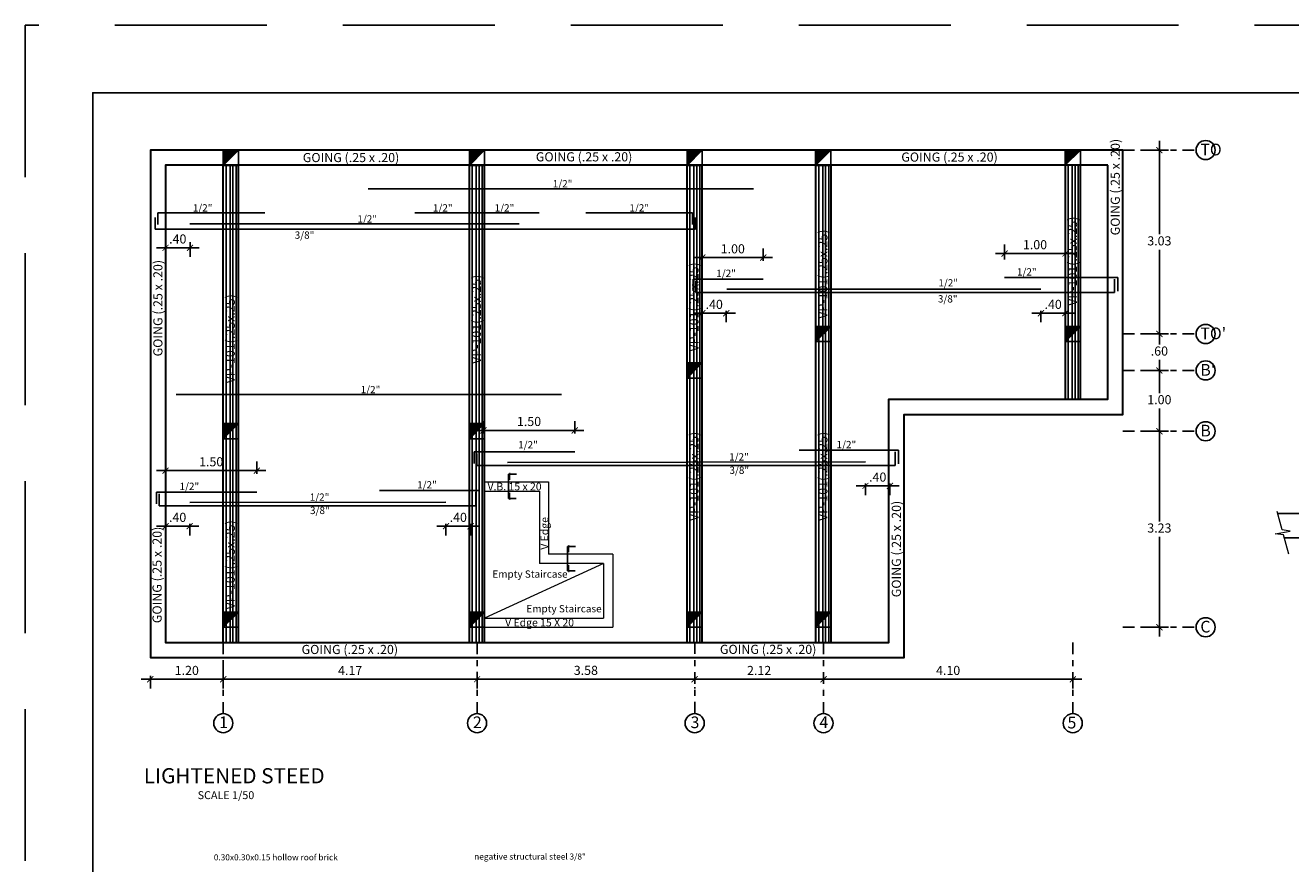
# Model space of a CAD drawing. Units: millimetres. Extents: x 568 to 656, y 465 to 589.
# Drawn here: x 614 to 635, y 543 to 557 of the extents above; entities that cross this region are included whole.
import ezdxf

# ---------------------------------------------------------------- set-up
doc = ezdxf.new("R2010")
doc.units = ezdxf.units.MM
doc.header["$PDMODE"] = 3
for name, pattern in [('DASHDOT2', [12.7, 6.35, -3.175, 0, -3.175]), ('DASHED2', [0.375, 0.25, -0.125]), ('TRAZO_Y_PUNTOX2', [50.8, 25.4, -12.7, 0, -12.7])]:
    doc.linetypes.add(name, pattern=pattern)
for name, color, linetype, lineweight in [('02', 2, 'Continuous', 20), ('3', 3, 'Continuous', 30), ('Achurado', 8, 'Continuous', 5), ('P01', 1, 'Continuous', 5)]:
    doc.layers.add(name, color=color, linetype=linetype, lineweight=lineweight)
for name, color, linetype in [('04', 4, 'Continuous'), ('09', 9, 'Continuous'), ('achur', 252, 'Continuous'), ('Cimentacion', 4, 'Continuous'), ('COTAS', 253, 'Continuous'), ('EJES', 1, 'Continuous'), ('LETRA2', 5, 'Continuous'), ('p02', 2, 'Continuous'), ('TEXTO', 2, 'Continuous'), ('ZAPATA', 4, 'Continuous')]:
    doc.layers.add(name, color=color, linetype=linetype)
doc.styles.add('Arial', font='arial.ttf')
doc.styles.add('JAVIER', font='romans.shx', dxfattribs={"width": 0.85})
doc.dimstyles.new('1-100', dxfattribs={"dimtxt": 0.15, "dimasz": 0.1, "dimexe": 0.15, "dimexo": 0.3, "dimgap": 0.05, "dimtad": 1, "dimzin": 4, "dimdsep": 46, "dimtxsty": 'Arial', "dimblk": 'ARCHTICK', "dimcen": 2.5, "dimdle": 0.15, "dimclrd": 256, "dimclre": 256, "dimclrt": 2, "dimazin": 0, "dimtfac": 1, "dimtmove": 0, "dimatfit": 3, "dimldrblk": 'ARCHTICK', "dimfxl": 0.04, "dimarcsym": 0})

# ---------------------------------------------------------------- blocks, each defined once
blk = doc.blocks.new('_ArchTick')
at = {"layer": 'p02', "color": 0, "linetype": 'TRAZO_Y_PUNTOX2', "const_width": 0.15}
blk.add_lwpolyline([(-0.5, -0.5), (0.5, 0.5)], dxfattribs=at)
blk = doc.blocks.new('*D339')
at = {"layer": 'COTAS', "lineweight": -2, "transparency": 16777216}
for p, q in [((625.038, 553.142), (625.038, 553.344)), ((626.042, 553.142), (626.042, 553.344)), ((624.888, 553.194), (626.192, 553.194))]:
    blk.add_line(p, q, dxfattribs=at)
at = {"layer": 'Defpoints', "color": 0, "transparency": 16777216}
for p in [(626.042, 553.194), (625.038, 552.842), (626.042, 552.842)]:
    blk.add_point(p, dxfattribs=at)
at = {"layer": 'COTAS', "lineweight": -2, "transparency": 16777216, "xscale": 0.1, "yscale": 0.1, "zscale": 0.1, "rotation": 180}
blk.add_blockref('_ArchTick', (625.038, 553.194), dxfattribs=at)
at = {"layer": 'COTAS', "lineweight": -2, "transparency": 16777216, "xscale": 0.1, "yscale": 0.1, "zscale": 0.1}
blk.add_blockref('_ArchTick', (626.042, 553.194), dxfattribs=at)
at = {"layer": 'COTAS', "color": 2, "transparency": 16777216, "insert": (625.54, 553.32), "char_height": 0.15, "attachment_point": 5, "style": 'Arial'}
blk.add_mtext('1.00', dxfattribs=at)
blk = doc.blocks.new('*D340')
at = {"layer": 'COTAS', "lineweight": -2, "transparency": 16777216}
for p, q in [((630.012, 553.166), (630.012, 553.411)), ((631.012, 553.166), (631.012, 553.411)), ((629.862, 553.261), (631.162, 553.261))]:
    blk.add_line(p, q, dxfattribs=at)
at = {"layer": 'Defpoints', "color": 0, "transparency": 16777216}
for p in [(631.012, 553.261), (630.012, 552.866), (631.012, 552.866)]:
    blk.add_point(p, dxfattribs=at)
at = {"layer": 'COTAS', "lineweight": -2, "transparency": 16777216, "xscale": 0.1, "yscale": 0.1, "zscale": 0.1, "rotation": 180}
blk.add_blockref('_ArchTick', (630.012, 553.261), dxfattribs=at)
at = {"layer": 'COTAS', "lineweight": -2, "transparency": 16777216, "xscale": 0.1, "yscale": 0.1, "zscale": 0.1}
blk.add_blockref('_ArchTick', (631.012, 553.261), dxfattribs=at)
at = {"layer": 'COTAS', "color": 2, "transparency": 16777216, "insert": (630.512, 553.388), "char_height": 0.15, "attachment_point": 5, "style": 'Arial'}
blk.add_mtext('1.00', dxfattribs=at)
blk = doc.blocks.new('*D341')
at = {"layer": 'COTAS', "lineweight": -2, "transparency": 16777216}
for p, q in [((624.888, 552.28), (625.583, 552.28)), ((625.038, 552.318), (625.038, 552.13)), ((625.433, 552.318), (625.433, 552.13))]:
    blk.add_line(p, q, dxfattribs=at)
at = {"layer": 'Defpoints', "color": 0, "transparency": 16777216}
for p in [(625.038, 552.618), (625.433, 552.618), (625.433, 552.28)]:
    blk.add_point(p, dxfattribs=at)
at = {"layer": 'COTAS', "lineweight": -2, "transparency": 16777216, "xscale": 0.1, "yscale": 0.1, "zscale": 0.1, "rotation": 180}
blk.add_blockref('_ArchTick', (625.038, 552.28), dxfattribs=at)
at = {"layer": 'COTAS', "lineweight": -2, "transparency": 16777216, "xscale": 0.1, "yscale": 0.1, "zscale": 0.1}
blk.add_blockref('_ArchTick', (625.433, 552.28), dxfattribs=at)
at = {"layer": 'COTAS', "color": 2, "transparency": 16777216, "insert": (625.235, 552.406), "char_height": 0.15, "attachment_point": 5, "style": 'Arial'}
blk.add_mtext('.40', dxfattribs=at)
blk = doc.blocks.new('*D338')
at = {"layer": 'COTAS', "lineweight": -2, "transparency": 16777216}
for p, q in [((631.162, 552.28), (630.459, 552.28)), ((630.609, 552.318), (630.609, 552.13)), ((631.012, 552.318), (631.012, 552.13))]:
    blk.add_line(p, q, dxfattribs=at)
at = {"layer": 'Defpoints', "color": 0, "transparency": 16777216}
for p in [(630.609, 552.618), (631.012, 552.618), (630.609, 552.28)]:
    blk.add_point(p, dxfattribs=at)
at = {"layer": 'COTAS', "lineweight": -2, "transparency": 16777216, "xscale": 0.1, "yscale": 0.1, "zscale": 0.1, "rotation": 180}
blk.add_blockref('_ArchTick', (630.609, 552.28), dxfattribs=at)
at = {"layer": 'COTAS', "lineweight": -2, "transparency": 16777216, "xscale": 0.1, "yscale": 0.1, "zscale": 0.1}
blk.add_blockref('_ArchTick', (631.012, 552.28), dxfattribs=at)
at = {"layer": 'COTAS', "color": 2, "transparency": 16777216, "insert": (630.81, 552.406), "char_height": 0.15, "attachment_point": 5, "style": 'Arial'}
blk.add_mtext('.40', dxfattribs=at)
blk = doc.blocks.new('*D342')
at = {"layer": 'COTAS', "lineweight": -2, "transparency": 16777216}
for p, q in [((616.058, 553.356), (616.761, 553.356)), ((616.208, 553.394), (616.208, 553.206)), ((616.611, 553.45), (616.611, 553.206))]:
    blk.add_line(p, q, dxfattribs=at)
at = {"layer": 'Defpoints', "color": 0, "transparency": 16777216}
for p in [(616.611, 553.75), (616.208, 553.694), (616.611, 553.356)]:
    blk.add_point(p, dxfattribs=at)
at = {"layer": 'COTAS', "lineweight": -2, "transparency": 16777216, "xscale": 0.1, "yscale": 0.1, "zscale": 0.1, "rotation": 180}
blk.add_blockref('_ArchTick', (616.208, 553.356), dxfattribs=at)
at = {"layer": 'COTAS', "lineweight": -2, "transparency": 16777216, "xscale": 0.1, "yscale": 0.1, "zscale": 0.1}
blk.add_blockref('_ArchTick', (616.611, 553.356), dxfattribs=at)
at = {"layer": 'COTAS', "color": 2, "transparency": 16777216, "insert": (616.409, 553.482), "char_height": 0.15, "attachment_point": 5, "style": 'Arial'}
blk.add_mtext('.40', dxfattribs=at)
blk = doc.blocks.new('*D343')
at = {"layer": 'COTAS', "lineweight": -2, "transparency": 16777216}
for p, q in [((616.208, 549.638), (616.208, 549.84)), ((617.71, 549.638), (617.71, 549.84)), ((616.058, 549.69), (617.86, 549.69))]:
    blk.add_line(p, q, dxfattribs=at)
at = {"layer": 'Defpoints', "color": 0, "transparency": 16777216}
for p in [(617.71, 549.69), (616.208, 549.338), (617.71, 549.338)]:
    blk.add_point(p, dxfattribs=at)
at = {"layer": 'COTAS', "lineweight": -2, "transparency": 16777216, "xscale": 0.1, "yscale": 0.1, "zscale": 0.1, "rotation": 180}
blk.add_blockref('_ArchTick', (616.208, 549.69), dxfattribs=at)
at = {"layer": 'COTAS', "lineweight": -2, "transparency": 16777216, "xscale": 0.1, "yscale": 0.1, "zscale": 0.1}
blk.add_blockref('_ArchTick', (617.71, 549.69), dxfattribs=at)
at = {"layer": 'COTAS', "color": 2, "transparency": 16777216, "insert": (616.959, 549.816), "char_height": 0.15, "attachment_point": 5, "style": 'Arial'}
blk.add_mtext('1.50', dxfattribs=at)
blk = doc.blocks.new('*D344')
at = {"layer": 'COTAS', "lineweight": -2, "transparency": 16777216}
for p, q in [((616.058, 548.775), (616.756, 548.775)), ((616.208, 548.813), (616.208, 548.625)), ((616.606, 548.813), (616.606, 548.625))]:
    blk.add_line(p, q, dxfattribs=at)
at = {"layer": 'Defpoints', "color": 0, "transparency": 16777216}
for p in [(616.208, 549.113), (616.606, 549.113), (616.606, 548.775)]:
    blk.add_point(p, dxfattribs=at)
at = {"layer": 'COTAS', "lineweight": -2, "transparency": 16777216, "xscale": 0.1, "yscale": 0.1, "zscale": 0.1, "rotation": 180}
blk.add_blockref('_ArchTick', (616.208, 548.775), dxfattribs=at)
at = {"layer": 'COTAS', "lineweight": -2, "transparency": 16777216, "xscale": 0.1, "yscale": 0.1, "zscale": 0.1}
blk.add_blockref('_ArchTick', (616.606, 548.775), dxfattribs=at)
at = {"layer": 'COTAS', "color": 2, "transparency": 16777216, "insert": (616.407, 548.902), "char_height": 0.15, "attachment_point": 5, "style": 'Arial'}
blk.add_mtext('.40', dxfattribs=at)
blk = doc.blocks.new('*D345')
at = {"layer": 'COTAS', "lineweight": -2, "transparency": 16777216}
for p, q in [((621.375, 548.775), (620.672, 548.775)), ((620.822, 548.813), (620.822, 548.625)), ((621.225, 548.813), (621.225, 548.625))]:
    blk.add_line(p, q, dxfattribs=at)
at = {"layer": 'Defpoints', "color": 0, "transparency": 16777216}
for p in [(620.822, 549.113), (621.225, 549.113), (620.822, 548.775)]:
    blk.add_point(p, dxfattribs=at)
at = {"layer": 'COTAS', "lineweight": -2, "transparency": 16777216, "xscale": 0.1, "yscale": 0.1, "zscale": 0.1, "rotation": 180}
blk.add_blockref('_ArchTick', (620.822, 548.775), dxfattribs=at)
at = {"layer": 'COTAS', "lineweight": -2, "transparency": 16777216, "xscale": 0.1, "yscale": 0.1, "zscale": 0.1}
blk.add_blockref('_ArchTick', (621.225, 548.775), dxfattribs=at)
at = {"layer": 'COTAS', "color": 2, "transparency": 16777216, "insert": (621.024, 548.902), "char_height": 0.15, "attachment_point": 5, "style": 'Arial'}
blk.add_mtext('.40', dxfattribs=at)
blk = doc.blocks.new('*D346')
at = {"layer": 'COTAS', "lineweight": -2, "transparency": 16777216}
for p, q in [((621.437, 550.3), (621.437, 550.502)), ((622.939, 550.3), (622.939, 550.502)), ((621.287, 550.352), (623.089, 550.352))]:
    blk.add_line(p, q, dxfattribs=at)
at = {"layer": 'Defpoints', "color": 0, "transparency": 16777216}
for p in [(622.939, 550.352), (621.437, 550), (622.939, 550)]:
    blk.add_point(p, dxfattribs=at)
at = {"layer": 'COTAS', "lineweight": -2, "transparency": 16777216, "xscale": 0.1, "yscale": 0.1, "zscale": 0.1, "rotation": 180}
blk.add_blockref('_ArchTick', (621.437, 550.352), dxfattribs=at)
at = {"layer": 'COTAS', "lineweight": -2, "transparency": 16777216, "xscale": 0.1, "yscale": 0.1, "zscale": 0.1}
blk.add_blockref('_ArchTick', (622.939, 550.352), dxfattribs=at)
at = {"layer": 'COTAS', "color": 2, "transparency": 16777216, "insert": (622.188, 550.479), "char_height": 0.15, "attachment_point": 5, "style": 'Arial'}
blk.add_mtext('1.50', dxfattribs=at)
blk = doc.blocks.new('*D347')
at = {"layer": 'COTAS', "lineweight": -2, "transparency": 16777216}
for p, q in [((628.275, 549.438), (627.572, 549.438)), ((627.722, 549.476), (627.722, 549.288)), ((628.125, 549.476), (628.125, 549.288))]:
    blk.add_line(p, q, dxfattribs=at)
at = {"layer": 'Defpoints', "color": 0, "transparency": 16777216}
for p in [(627.722, 549.776), (628.125, 549.776), (627.722, 549.438)]:
    blk.add_point(p, dxfattribs=at)
at = {"layer": 'COTAS', "lineweight": -2, "transparency": 16777216, "xscale": 0.1, "yscale": 0.1, "zscale": 0.1, "rotation": 180}
blk.add_blockref('_ArchTick', (627.722, 549.438), dxfattribs=at)
at = {"layer": 'COTAS', "lineweight": -2, "transparency": 16777216, "xscale": 0.1, "yscale": 0.1, "zscale": 0.1}
blk.add_blockref('_ArchTick', (628.125, 549.438), dxfattribs=at)
at = {"layer": 'COTAS', "color": 2, "transparency": 16777216, "insert": (627.924, 549.564), "char_height": 0.15, "attachment_point": 5, "style": 'Arial'}
blk.add_mtext('.40', dxfattribs=at)
blk = doc.blocks.new('*D348')
at = {"layer": 'COTAS', "lineweight": -2, "transparency": 16777216}
for p, q in [((617.158, 546.563), (617.158, 546.107)), ((617.008, 546.257), (621.483, 546.257)), ((621.333, 546.315), (621.333, 546.107))]:
    blk.add_line(p, q, dxfattribs=at)
at = {"layer": 'Defpoints', "color": 0, "transparency": 16777216}
for p in [(617.158, 546.863), (621.333, 546.615), (621.333, 546.257)]:
    blk.add_point(p, dxfattribs=at)
at = {"layer": 'COTAS', "lineweight": -2, "transparency": 16777216, "xscale": 0.1, "yscale": 0.1, "zscale": 0.1, "rotation": 180}
blk.add_blockref('_ArchTick', (617.158, 546.257), dxfattribs=at)
at = {"layer": 'COTAS', "lineweight": -2, "transparency": 16777216, "xscale": 0.1, "yscale": 0.1, "zscale": 0.1}
blk.add_blockref('_ArchTick', (621.333, 546.257), dxfattribs=at)
at = {"layer": 'COTAS', "color": 2, "transparency": 16777216, "insert": (619.245, 546.382), "char_height": 0.15, "attachment_point": 5, "style": 'Arial'}
blk.add_mtext('4.17', dxfattribs=at)
blk = doc.blocks.new('*D349')
at = {"layer": 'COTAS', "lineweight": -2, "transparency": 16777216}
for p, q in [((621.183, 546.257), (625.063, 546.257)), ((621.333, 546.38), (621.333, 546.107)), ((624.913, 546.125), (624.913, 546.107))]:
    blk.add_line(p, q, dxfattribs=at)
at = {"layer": 'Defpoints', "color": 0, "transparency": 16777216}
for p in [(621.333, 546.68), (624.913, 546.425), (624.913, 546.257)]:
    blk.add_point(p, dxfattribs=at)
at = {"layer": 'COTAS', "lineweight": -2, "transparency": 16777216, "xscale": 0.1, "yscale": 0.1, "zscale": 0.1, "rotation": 180}
blk.add_blockref('_ArchTick', (621.333, 546.257), dxfattribs=at)
at = {"layer": 'COTAS', "lineweight": -2, "transparency": 16777216, "xscale": 0.1, "yscale": 0.1, "zscale": 0.1}
blk.add_blockref('_ArchTick', (624.913, 546.257), dxfattribs=at)
at = {"layer": 'COTAS', "color": 2, "transparency": 16777216, "insert": (623.123, 546.384), "char_height": 0.15, "attachment_point": 5, "style": 'Arial'}
blk.add_mtext('3.58', dxfattribs=at)
blk = doc.blocks.new('*D350')
at = {"layer": 'COTAS', "lineweight": -2, "transparency": 16777216}
for p, q in [((624.763, 546.257), (627.183, 546.257)), ((624.913, 546.125), (624.913, 546.107)), ((627.033, 546.107), (627.033, 546.107))]:
    blk.add_line(p, q, dxfattribs=at)
at = {"layer": 'Defpoints', "color": 0, "transparency": 16777216}
for p in [(624.913, 546.425), (627.033, 546.407), (627.033, 546.257)]:
    blk.add_point(p, dxfattribs=at)
at = {"layer": 'COTAS', "lineweight": -2, "transparency": 16777216, "xscale": 0.1, "yscale": 0.1, "zscale": 0.1, "rotation": 180}
blk.add_blockref('_ArchTick', (624.913, 546.257), dxfattribs=at)
at = {"layer": 'COTAS', "lineweight": -2, "transparency": 16777216, "xscale": 0.1, "yscale": 0.1, "zscale": 0.1}
blk.add_blockref('_ArchTick', (627.033, 546.257), dxfattribs=at)
at = {"layer": 'COTAS', "color": 2, "transparency": 16777216, "insert": (625.973, 546.382), "char_height": 0.15, "attachment_point": 5, "style": 'Arial'}
blk.add_mtext('2.12', dxfattribs=at)
blk = doc.blocks.new('*D351')
at = {"layer": 'COTAS', "lineweight": -2, "transparency": 16777216}
for p, q in [((626.883, 546.257), (631.283, 546.257)), ((627.033, 546.107), (627.033, 546.107)), ((631.133, 546.177), (631.133, 546.107))]:
    blk.add_line(p, q, dxfattribs=at)
at = {"layer": 'Defpoints', "color": 0, "transparency": 16777216}
for p in [(631.133, 546.477), (627.033, 546.407), (631.133, 546.257)]:
    blk.add_point(p, dxfattribs=at)
at = {"layer": 'COTAS', "lineweight": -2, "transparency": 16777216, "xscale": 0.1, "yscale": 0.1, "zscale": 0.1, "rotation": 180}
blk.add_blockref('_ArchTick', (627.033, 546.257), dxfattribs=at)
at = {"layer": 'COTAS', "lineweight": -2, "transparency": 16777216, "xscale": 0.1, "yscale": 0.1, "zscale": 0.1}
blk.add_blockref('_ArchTick', (631.133, 546.257), dxfattribs=at)
at = {"layer": 'COTAS', "color": 2, "transparency": 16777216, "insert": (629.083, 546.383), "char_height": 0.15, "attachment_point": 5, "style": 'Arial'}
blk.add_mtext('4.10', dxfattribs=at)
blk = doc.blocks.new('*D352')
at = {"layer": 'COTAS', "lineweight": -2, "transparency": 16777216}
for p, q in [((632.558, 552.088), (632.558, 551.765)), ((632.258, 551.938), (632.708, 551.938)), ((632.558, 551.188), (632.558, 551.512)), ((632.258, 551.338), (632.708, 551.338))]:
    blk.add_line(p, q, dxfattribs=at)
at = {"layer": 'Defpoints', "color": 0, "transparency": 16777216}
for p in [(631.958, 551.938), (632.558, 551.938), (631.958, 551.338)]:
    blk.add_point(p, dxfattribs=at)
at = {"layer": 'COTAS', "lineweight": -2, "transparency": 16777216, "xscale": 0.1, "yscale": 0.1, "zscale": 0.1}
for p, rotation in [((632.558, 551.938), 90), ((632.558, 551.338), 270)]:
    blk.add_blockref('_ArchTick', p, dxfattribs=dict(at, rotation=rotation))
at = {"layer": 'COTAS', "color": 2, "transparency": 16777216, "insert": (632.558, 551.638), "char_height": 0.15, "attachment_point": 5, "style": 'Arial'}
blk.add_mtext('.60', dxfattribs=at)
blk = doc.blocks.new('*D353')
at = {"layer": 'COTAS', "lineweight": -2, "transparency": 16777216}
for p, q in [((632.558, 555.114), (632.558, 553.578)), ((632.258, 554.964), (632.708, 554.964)), ((632.558, 551.788), (632.558, 553.324)), ((632.258, 551.938), (632.708, 551.938))]:
    blk.add_line(p, q, dxfattribs=at)
at = {"layer": 'Defpoints', "color": 0, "transparency": 16777216}
for p in [(631.958, 554.964), (632.558, 554.964), (631.958, 551.938)]:
    blk.add_point(p, dxfattribs=at)
at = {"layer": 'COTAS', "lineweight": -2, "transparency": 16777216, "xscale": 0.1, "yscale": 0.1, "zscale": 0.1}
for p, rotation in [((632.558, 554.964), 90), ((632.558, 551.938), 270)]:
    blk.add_blockref('_ArchTick', p, dxfattribs=dict(at, rotation=rotation))
at = {"layer": 'COTAS', "color": 2, "transparency": 16777216, "insert": (632.558, 553.451), "char_height": 0.15, "attachment_point": 5, "style": 'Arial'}
blk.add_mtext('3.03', dxfattribs=at)
blk = doc.blocks.new('*D354')
at = {"layer": 'COTAS', "lineweight": -2, "transparency": 16777216}
for p, q in [((632.558, 551.488), (632.558, 550.965)), ((632.258, 551.338), (632.708, 551.338)), ((632.558, 550.188), (632.558, 550.712)), ((632.258, 550.338), (632.708, 550.338))]:
    blk.add_line(p, q, dxfattribs=at)
at = {"layer": 'Defpoints', "color": 0, "transparency": 16777216}
for p in [(631.958, 551.338), (632.558, 551.338), (631.958, 550.338)]:
    blk.add_point(p, dxfattribs=at)
at = {"layer": 'COTAS', "lineweight": -2, "transparency": 16777216, "xscale": 0.1, "yscale": 0.1, "zscale": 0.1}
for p, rotation in [((632.558, 551.338), 90), ((632.558, 550.338), 270)]:
    blk.add_blockref('_ArchTick', p, dxfattribs=dict(at, rotation=rotation))
at = {"layer": 'COTAS', "color": 2, "transparency": 16777216, "insert": (632.558, 550.838), "char_height": 0.15, "attachment_point": 5, "style": 'Arial'}
blk.add_mtext('1.00', dxfattribs=at)
blk = doc.blocks.new('*D355')
at = {"layer": 'COTAS', "lineweight": -2, "transparency": 16777216}
for p, q in [((632.558, 550.488), (632.558, 548.853)), ((632.258, 550.338), (632.708, 550.338)), ((632.558, 546.963), (632.558, 548.599)), ((632.258, 547.113), (632.708, 547.113))]:
    blk.add_line(p, q, dxfattribs=at)
at = {"layer": 'Defpoints', "color": 0, "transparency": 16777216}
for p in [(631.958, 550.338), (632.558, 550.338), (631.958, 547.113)]:
    blk.add_point(p, dxfattribs=at)
at = {"layer": 'COTAS', "lineweight": -2, "transparency": 16777216, "xscale": 0.1, "yscale": 0.1, "zscale": 0.1}
for p, rotation in [((632.558, 550.338), 90), ((632.558, 547.113), 270)]:
    blk.add_blockref('_ArchTick', p, dxfattribs=dict(at, rotation=rotation))
at = {"layer": 'COTAS', "color": 2, "transparency": 16777216, "insert": (632.558, 548.726), "char_height": 0.15, "attachment_point": 5, "style": 'Arial'}
blk.add_mtext('3.23', dxfattribs=at)
blk = doc.blocks.new('*D356')
at = {"layer": 'COTAS', "lineweight": -2, "transparency": 16777216}
for p, q in [((615.808, 546.257), (617.308, 546.257)), ((615.958, 546.314), (615.958, 546.107)), ((617.158, 546.314), (617.158, 546.107))]:
    blk.add_line(p, q, dxfattribs=at)
at = {"layer": 'Defpoints', "color": 0, "transparency": 16777216}
for p in [(615.958, 546.614), (617.158, 546.614), (617.158, 546.257)]:
    blk.add_point(p, dxfattribs=at)
at = {"layer": 'COTAS', "lineweight": -2, "transparency": 16777216, "xscale": 0.1, "yscale": 0.1, "zscale": 0.1, "rotation": 180}
blk.add_blockref('_ArchTick', (615.958, 546.257), dxfattribs=at)
at = {"layer": 'COTAS', "lineweight": -2, "transparency": 16777216, "xscale": 0.1, "yscale": 0.1, "zscale": 0.1}
blk.add_blockref('_ArchTick', (617.158, 546.257), dxfattribs=at)
at = {"layer": 'COTAS', "color": 2, "transparency": 16777216, "insert": (616.558, 546.383), "char_height": 0.15, "attachment_point": 5, "style": 'Arial'}
blk.add_mtext('1.20', dxfattribs=at)

msp = doc.modelspace()

# ---------------------------------------------------------------- hatches: boundary and pattern name
at = {"layer": 'Achurado', "linetype": 'Continuous'}
for points in [[(617.408, 554.963), (617.158, 554.963), (617.158, 554.713)], [(621.458, 554.963), (621.208, 554.963), (621.208, 554.713)], [(625.038, 554.963), (624.788, 554.963), (624.788, 554.713)], [(627.153, 554.963), (626.903, 554.963), (626.903, 554.713)], [(631.258, 554.964), (631.008, 554.964), (631.008, 554.714)], [(627.158, 552.063), (626.908, 552.063), (626.908, 551.813)], [(631.262, 552.063), (631.012, 552.063), (631.012, 551.813)], [(625.038, 551.463), (624.788, 551.463), (624.788, 551.213)], [(617.408, 550.463), (617.158, 550.463), (617.158, 550.213)], [(621.458, 550.463), (621.208, 550.463), (621.208, 550.213)], [(617.408, 547.363), (617.158, 547.363), (617.158, 547.113)], [(621.458, 547.363), (621.208, 547.363), (621.208, 547.113)], [(625.038, 547.363), (624.788, 547.363), (624.788, 547.113)], [(627.158, 547.363), (626.908, 547.363), (626.908, 547.113)]]:
    msp.add_hatch(color=256, dxfattribs=at).paths.add_polyline_path(points)

# ---------------------------------------------------------------- linework, layer by layer
at = {"layer": '02'}
for p, q in [((621.458, 549.504), (622.508, 549.504)), ((622.508, 549.504), (622.508, 548.314)), ((621.458, 549.354), (622.358, 549.354)), ((622.358, 549.354), (622.358, 548.164)), ((623.414, 548.164), (621.458, 547.264)), ((623.414, 548.164), (622.358, 548.164)), ((623.564, 548.314), (622.508, 548.314)), ((623.414, 548.164), (623.414, 547.264)), ((623.564, 548.314), (623.564, 547.114)), ((621.458, 547.264), (623.414, 547.264)), ((621.458, 547.113), (623.564, 547.114))]:
    msp.add_line(p, q, dxfattribs=at)
at = {"layer": '04'}
for p, q in [((619.542, 554.329), (625.883, 554.329)), ((616.039, 553.857), (616.039, 553.663)), ((616.084, 553.932), (617.84, 553.932)), ((616.084, 553.932), (616.084, 553.738)), ((616.608, 553.75), (622.026, 553.75)), ((622.356, 553.932), (620.309, 553.932)), ((624.879, 553.932), (623.123, 553.932)), ((624.879, 553.932), (624.879, 553.738)), ((624.924, 553.857), (624.924, 553.663)), ((616.039, 553.663), (624.924, 553.663)), ((624.888, 552.842), (624.888, 552.649)), ((624.888, 552.842), (626.042, 552.842)), ((624.932, 552.811), (624.932, 552.618)), ((630.012, 552.866), (631.875, 552.866)), ((631.819, 552.842), (631.819, 552.618)), ((631.875, 552.866), (631.875, 552.641)), ((624.932, 552.618), (631.819, 552.618)), ((625.441, 552.674), (630.609, 552.674)), ((616.383, 550.942), (622.724, 550.942)), ((621.287, 550), (621.287, 549.807)), ((621.287, 550), (622.939, 550)), ((626.63, 550.024), (628.266, 550.024)), ((628.211, 550), (628.211, 549.776)), ((628.266, 550.024), (628.266, 549.799)), ((621.331, 549.969), (621.331, 549.776)), ((621.835, 549.826), (627.722, 549.833)), ((621.331, 549.776), (628.211, 549.776)), ((621.85, 549.631), (621.85, 549.23)), ((621.85, 549.631), (621.981, 549.631)), ((616.058, 549.338), (616.058, 549.145)), ((616.058, 549.338), (617.71, 549.338)), ((616.102, 549.307), (616.102, 549.113)), ((616.606, 549.163), (620.822, 549.171)), ((619.73, 549.361), (621.366, 549.361)), ((621.311, 549.338), (621.311, 549.113)), ((621.366, 549.361), (621.366, 549.137)), ((621.85, 549.23), (621.978, 549.23)), ((616.102, 549.113), (621.311, 549.113)), ((622.821, 548.441), (622.821, 548.04)), ((622.821, 548.441), (622.952, 548.441)), ((622.821, 548.04), (622.949, 548.04))]:
    msp.add_line(p, q, dxfattribs=at)
msp.add_lwpolyline([(654.266, 530.153), (654.266, 555.907), (615.011, 555.907), (615.011, 530.153)], close=True, dxfattribs=at)
for centre in [(633.319, 554.964), (633.319, 551.938), (633.319, 551.338), (633.319, 550.338), (633.319, 547.113), (617.158, 545.534), (621.333, 545.534), (624.913, 545.534), (627.033, 545.534), (631.133, 545.534)]:
    msp.add_circle(centre, 0.157, dxfattribs=at)
at = {"layer": '09', "linetype": 'DASHED2', "ltscale": 10}
msp.add_lwpolyline([(655.375, 529.043), (655.375, 557.017), (613.901, 557.017), (613.901, 529.043)], close=True, dxfattribs=at)
at = {"layer": '3'}
for p, q in [((617.158, 546.863), (617.158, 554.713)), ((617.408, 546.863), (617.408, 554.713)), ((621.208, 546.863), (621.208, 554.713)), ((621.458, 546.863), (621.458, 554.713)), ((624.788, 546.863), (624.788, 554.713)), ((625.038, 546.863), (625.038, 554.713)), ((626.908, 546.864), (626.908, 554.714)), ((627.158, 546.864), (627.158, 554.714)), ((631.012, 550.864), (631.012, 554.714)), ((631.262, 550.864), (631.262, 554.714))]:
    msp.add_line(p, q, dxfattribs=at)
msp.add_lwpolyline([(631.958, 554.964), (615.958, 554.964), (615.958, 546.614), (628.358, 546.614), (628.358, 550.614), (631.958, 550.614), (631.958, 554.964)], dxfattribs=at)
msp.add_lwpolyline([(631.708, 554.714), (616.208, 554.714), (616.208, 546.864), (628.108, 546.864), (628.108, 550.864), (631.708, 550.864)], close=True, dxfattribs=at)
at = {"layer": 'achur'}
for p, q in [((617.205, 546.863), (617.205, 554.713)), ((617.27, 546.863), (617.27, 554.713)), ((617.316, 546.863), (617.316, 554.713)), ((617.369, 546.863), (617.369, 554.713)), ((621.255, 546.863), (621.255, 554.713)), ((621.32, 546.863), (621.32, 554.713)), ((621.366, 546.863), (621.366, 554.713)), ((621.419, 546.863), (621.419, 554.713)), ((624.835, 546.863), (624.835, 554.713)), ((624.9, 546.863), (624.9, 554.713)), ((624.946, 546.863), (624.946, 554.713)), ((624.999, 546.863), (624.999, 554.713)), ((626.955, 546.864), (626.955, 554.714)), ((627.02, 546.864), (627.02, 554.714)), ((627.066, 546.864), (627.066, 554.714)), ((627.119, 546.864), (627.119, 554.714)), ((631.059, 550.864), (631.059, 554.714)), ((631.125, 550.864), (631.125, 554.714)), ((631.17, 550.864), (631.17, 554.714)), ((631.223, 550.864), (631.223, 554.714))]:
    msp.add_line(p, q, dxfattribs=at)
at = {"layer": 'Achurado', "linetype": 'Continuous'}
for p, q in [((617.408, 554.963), (617.158, 554.713)), ((621.458, 554.963), (621.208, 554.713)), ((625.038, 554.963), (624.788, 554.713)), ((627.153, 554.963), (626.903, 554.713)), ((631.258, 554.964), (631.008, 554.714)), ((627.158, 552.063), (626.908, 551.813)), ((631.262, 552.063), (631.012, 551.813)), ((625.038, 551.463), (624.788, 551.213)), ((617.408, 550.463), (617.158, 550.213)), ((621.458, 550.463), (621.208, 550.213)), ((617.408, 547.363), (617.158, 547.113)), ((621.458, 547.363), (621.208, 547.113)), ((625.038, 547.363), (624.788, 547.113)), ((627.158, 547.363), (626.908, 547.113))]:
    msp.add_line(p, q, dxfattribs=at)
at = {"layer": 'Cimentacion', "color": 8, "linetype": 'Continuous'}
for p, q in [((617.158, 554.713), (617.158, 554.863)), ((621.208, 554.713), (621.208, 554.863)), ((621.458, 554.913), (621.458, 554.763)), ((631.012, 551.813), (631.162, 551.813)), ((621.458, 550.413), (621.458, 550.263)), ((617.158, 550.213), (617.158, 550.363)), ((621.208, 549.95), (621.208, 550.1)), ((617.158, 547.113), (617.158, 547.263))]:
    msp.add_line(p, q, dxfattribs=at)
at = {"layer": 'EJES', "color": 9, "linetype": 'DASHDOT2', "ltscale": 0.03}
for p, q in [((631.958, 554.964), (633.162, 554.964)), ((631.958, 551.938), (633.162, 551.938)), ((631.958, 551.338), (633.162, 551.338)), ((631.958, 550.338), (633.162, 550.338)), ((631.958, 547.113), (633.162, 547.113)), ((617.158, 546.863), (617.158, 545.691)), ((621.333, 546.863), (621.333, 545.691)), ((624.913, 546.864), (624.913, 545.691)), ((627.033, 546.863), (627.033, 545.691)), ((631.133, 546.863), (631.133, 545.691))]:
    msp.add_line(p, q, dxfattribs=at)
at = {"layer": 'P01', "linetype": 'Continuous'}
msp.add_lwpolyline([(634.686, 548.313), (634.601, 548.631), (634.464, 548.65), (634.711, 548.695), (634.579, 548.715), (634.498, 549.015)], dxfattribs=at)
at = {"layer": 'p02'}
for p, q in [((641.935, 548.986), (634.506, 548.986)), ((641.935, 548.584), (634.614, 548.584))]:
    msp.add_line(p, q, dxfattribs=at)
at = {"layer": 'ZAPATA', "color": 3}
for points in [[(617.158, 554.713), (617.408, 554.713), (617.408, 554.963), (617.158, 554.963)], [(621.208, 554.713), (621.458, 554.713), (621.458, 554.963), (621.208, 554.963)], [(624.788, 554.713), (625.038, 554.713), (625.038, 554.963), (624.788, 554.963)], [(626.903, 554.713), (627.153, 554.713), (627.153, 554.963), (626.903, 554.963)], [(631.008, 554.714), (631.258, 554.714), (631.258, 554.964), (631.008, 554.964)], [(626.908, 551.813), (627.158, 551.813), (627.158, 552.063), (626.908, 552.063)], [(631.012, 551.813), (631.262, 551.813), (631.262, 552.063), (631.012, 552.063)], [(624.788, 551.213), (625.038, 551.213), (625.038, 551.463), (624.788, 551.463)], [(617.158, 550.213), (617.408, 550.213), (617.408, 550.463), (617.158, 550.463)], [(621.208, 550.213), (621.458, 550.213), (621.458, 550.463), (621.208, 550.463)], [(617.158, 547.113), (617.408, 547.113), (617.408, 547.363), (617.158, 547.363)], [(621.208, 547.113), (621.458, 547.113), (621.458, 547.363), (621.208, 547.363)], [(624.788, 547.113), (625.038, 547.113), (625.038, 547.363), (624.788, 547.363)], [(626.908, 547.113), (627.158, 547.113), (627.158, 547.363), (626.908, 547.363)]]:
    msp.add_lwpolyline(points, close=True, dxfattribs=at)

# ---------------------------------------------------------------- texts
at = {"layer": 'LETRA2', "color": 2, "lineweight": 0}
for s, height, style, p in [('SCALE 1/50', 0.13, 'Arial', (616.736, 544.285)), ('0.30x0.30x0.15 hollow roof brick', 0.1, 'JAVIER', (617.002, 543.277)), ('negative structural steel 3/8" ', 0.1, 'JAVIER', (621.286, 543.29))]:
    msp.add_text(s, height=height, dxfattribs=dict(at, style=style)).set_placement(p)
at = {"layer": 'TEXTO', "style": 'Arial'}
for s, height, p in [('GOING (.25 x .20)', 0.15, (631.907, 553.561)), ('VP-101(.25x.25)', 0.15, (631.203, 552.402)), ('VP-101(.25x.25)', 0.15, (627.098, 552.189)), ('GOING (.25 x .20)', 0.15, (616.157, 551.569)), ('VP-101(.25x.25)', 0.15, (624.978, 551.649)), ('VP-101(.25x.25)', 0.15, (621.398, 551.446)), ('VP-101(.25x.25)', 0.15, (617.348, 551.125)), ('VP-101(.25x.25)', 0.15, (624.978, 548.861)), ('VP-101(.25x.25)', 0.15, (627.098, 548.861)), ('GOING (.25 x .20)', 0.15, (628.306, 547.606)), ('GOING (.25 x .20)', 0.15, (616.144, 547.18)), ('VP-101(.25x.25)', 0.15, (617.348, 547.405)), ('V Edge', 0.126, (622.505, 548.389))]:
    msp.add_text(s, height=height, rotation=90, dxfattribs=at).set_placement(p)
for s, height, p in [('TO', 0.1921, (633.232, 554.877)), ('GOING (.25 x .20)', 0.15, (618.466, 554.766)), ('GOING (.25 x .20)', 0.15, (622.3, 554.778)), ('GOING (.25 x .20)', 0.15, (628.312, 554.774)), ('1/2"', 0.12, (622.578, 554.35)), ('1/2"', 0.12, (616.656, 553.953)), ('1/2"', 0.12, (620.607, 553.953)), ('1/2"', 0.12, (621.622, 553.953)), ('1/2"', 0.12, (623.839, 553.953)), ('1/2"', 0.12, (619.364, 553.771)), ('3/8"', 0.12, (618.333, 553.505)), ('1/2"', 0.12, (625.268, 552.876)), ('1/2"', 0.12, (630.215, 552.9)), ('1/2"', 0.12, (628.922, 552.72)), ('3/8"', 0.12, (628.914, 552.456)), ("TO'", 0.1921, (633.232, 551.852)), ("B'", 0.1921, (633.232, 551.252)), ('1/2"', 0.12, (619.418, 550.963)), ('B', 0.192, (633.232, 550.252)), ('1/2"', 0.12, (622.009, 550.055)), ('1/2"', 0.12, (627.247, 550.058)), ('1/2"', 0.12, (625.48, 549.856)), ('Ⅰ', 0.12, (621.792, 549.534)), ('3/8"', 0.12, (625.485, 549.637)), ('1/2"', 0.12, (616.438, 549.371)), ('1/2"', 0.12, (620.347, 549.396)), ('V.B. 15 x 20', 0.126, (621.505, 549.365)), ('1/2"', 0.12, (618.58, 549.194)), ('Ⅰ', 0.12, (621.792, 549.205)), ('3/8"', 0.12, (618.585, 548.975)), ('Ⅰ', 0.12, (622.763, 548.344)), ('Ⅰ', 0.12, (622.763, 548.015)), ('Empty Staircase ', 0.12, (621.586, 547.928)), ('Empty Staircase ', 0.12, (622.146, 547.358)), ('V Edge 15 X 20', 0.126, (621.795, 547.127)), ('C', 0.192, (633.232, 547.027)), ('GOING (.25 x .20)', 0.15, (618.446, 546.672)), ('GOING (.25 x .20)', 0.15, (625.328, 546.674)), ('1', 0.192, (617.09, 545.453)), ('2', 0.192, (621.265, 545.453)), ('3', 0.192, (624.845, 545.453)), ('4', 0.192, (626.965, 545.453)), ('5', 0.192, (631.046, 545.447))]:
    msp.add_text(s, height=height, dxfattribs=at).set_placement(p)
at = {"layer": 'TEXTO', "color": 4, "style": 'Arial'}
msp.add_text('%%ULIGHTENED STEED ', height=0.25, dxfattribs=at).set_placement((615.85, 544.544))

# ---------------------------------------------------------------- dimensions: what is measured, and where the dimension line sits
at = {"layer": 'COTAS'}
for base, p1, p2, angle, picture, middle in [((632.558, 554.964), (631.958, 551.938), (631.958, 554.964), 90, '*D353', (632.558, 553.451)), ((630.609, 552.28), (631.012, 552.618), (630.609, 552.618), 180, '*D338', (630.81, 552.406)), ((632.558, 551.938), (631.958, 551.338), (631.958, 551.938), 90, '*D352', (632.558, 551.638)), ((632.558, 551.338), (631.958, 550.338), (631.958, 551.338), 90, '*D354', (632.558, 550.838)), ((632.557751802, 550.338481174), (631.957746817, 547.113481174), (631.957746817, 550.338481174), 90, '*D355', (632.557751802, 548.725981174)), ((627.722, 549.438), (628.125, 549.776), (627.722, 549.776), 180, '*D347', (627.924, 549.564)), ((620.822, 548.775), (621.225, 549.113), (620.822, 549.113), 180, '*D345', (621.024, 548.902))]:
    dim = msp.add_linear_dim(base=base, p1=p1, p2=p2, angle=angle, dimstyle='1-100', override={"dimtih": 1}, dxfattribs=at)
    dim.commit()
    dim.dimension.update_dxf_attribs({"geometry": picture, "text_midpoint": middle})
for base, p1, p2, picture, middle in [((616.611, 553.356), (616.208, 553.694), (616.611, 553.75), '*D342', (616.409, 553.482)), ((626.042, 553.194), (625.038, 552.842), (626.042, 552.842), '*D339', (625.54, 553.32)), ((631.012, 553.261), (630.012, 552.866), (631.012, 552.866), '*D340', (630.512, 553.388)), ((625.4328, 552.2797), (625.0377, 552.6175), (625.4328, 552.6175), '*D341', (625.2353, 552.4063)), ((622.939, 550.352), (621.437, 550), (622.939, 550), '*D346', (622.188, 550.479)), ((617.71, 549.69), (616.208, 549.338), (617.71, 549.338), '*D343', (616.959, 549.816)), ((616.606, 548.775), (616.208, 549.113), (616.606, 549.113), '*D344', (616.407, 548.902)), ((621.332746817, 546.25690974), (617.157746817, 546.863481174), (621.332746817, 546.615213722), '*D348', (619.245246817, 546.382216697)), ((624.913, 546.257), (621.333, 546.68), (624.913, 546.425), '*D349', (623.123, 546.384)), ((617.158, 546.257), (615.958, 546.614), (617.158, 546.614), '*D356', (616.558, 546.383)), ((627.033, 546.257), (624.913, 546.425), (627.033, 546.407), '*D350', (625.973, 546.382)), ((631.133, 546.257), (627.033, 546.407), (631.133, 546.477), '*D351', (629.083, 546.383))]:
    dim = msp.add_linear_dim(base=base, p1=p1, p2=p2, dimstyle='1-100', override={"dimtih": 1}, dxfattribs=at)
    dim.commit()
    dim.dimension.update_dxf_attribs({"geometry": picture, "text_midpoint": middle})

doc.saveas('drawing.dxf')
